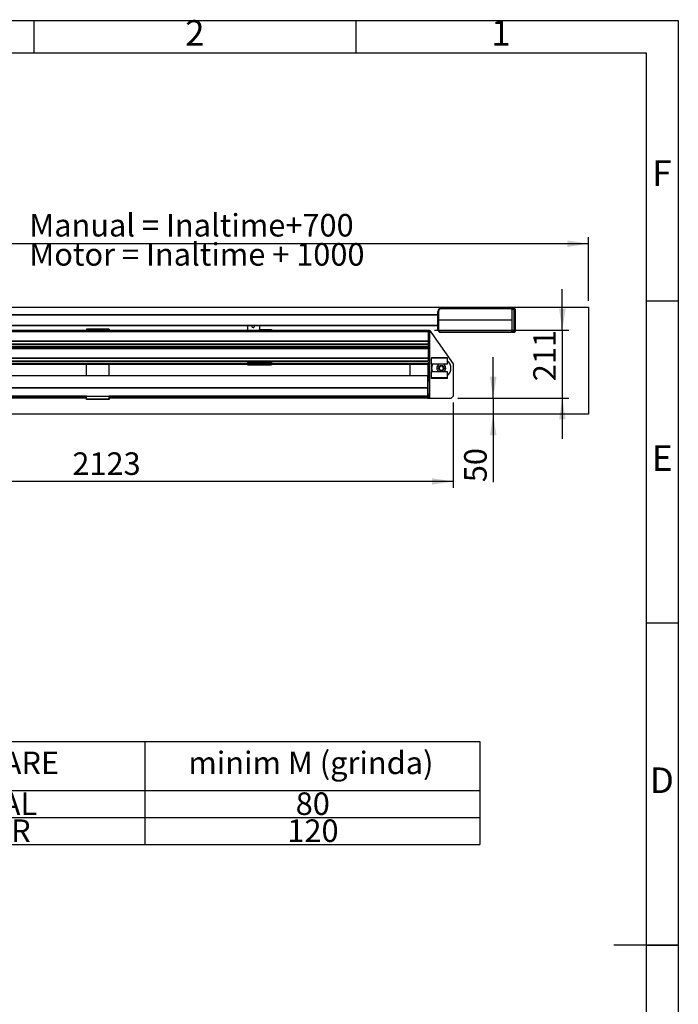
# Model space of a CAD drawing. Units: millimetres. Extents: x 15 to 415, y 5 to 292.
# Drawn here: x 313 to 415, y 139 to 292 of the extents above; entities that cross this region are included whole.
import ezdxf

# ---------------------------------------------------------------- set-up
doc = ezdxf.new("R2010")
doc.units = ezdxf.units.MM
doc.layers.add('FORMAT', color=7, linetype='Continuous')
doc.layers.add('OBJECTS', color=7, linetype='Continuous')
doc.styles.add('SLDTEXTSTYLE0', font='TXT', dxfattribs={"width": 0.75})
doc.dimstyles.new('SLDDIMSTYLE0', dxfattribs={"dimtxt": 3.5, "dimasz": 3.302, "dimexe": 0, "dimexo": 0.0625, "dimgap": 0.875, "dimtad": 1, "dimdec": 0, "dimlfac": 20, "dimrnd": 1e-09, "dimzin": 12, "dimdsep": 46, "dimtxsty": 'SLDTEXTSTYLE0', "dimsah": 1, "dimcen": 0.09, "dimadec": 0, "dimazin": 3, "dimtfac": 1, "dimtdec": 0, "dimtmove": 0, "dimatfit": 0, "dimfxl": 0, "dimfrac": 2, "dimtolj": 1, "dimtzin": 12, "dimarcsym": 0})
doc.dimstyles.new('SLDDIMSTYLE2', dxfattribs={"dimtxt": 3.5, "dimasz": 3.302, "dimexe": 0, "dimexo": 0.0625, "dimgap": 0.875, "dimtad": 1, "dimdec": 0, "dimlfac": 20, "dimrnd": 1e-09, "dimzin": 12, "dimdsep": 46, "dimtxsty": 'SLDTEXTSTYLE0', "dimsah": 1, "dimcen": 0.09, "dimadec": 0, "dimazin": 3, "dimtfac": 1, "dimtmove": 0, "dimatfit": 0, "dimfxl": 0, "dimfrac": 2, "dimtolj": 1, "dimtzin": 12, "dimarcsym": 0})
doc.dimstyles.new('SLDDIMSTYLE3', dxfattribs={"dimtxt": 3.5, "dimasz": 3.302, "dimexe": 0, "dimexo": 0.0625, "dimgap": 0.875, "dimtad": 1, "dimdec": 0, "dimlfac": 20, "dimrnd": 1e-09, "dimzin": 12, "dimdsep": 46, "dimtxsty": 'SLDTEXTSTYLE0', "dimsah": 1, "dimcen": 0.09, "dimadec": 0, "dimazin": 3, "dimtfac": 1, "dimtofl": 0, "dimtmove": 0, "dimatfit": 3, "dimfxl": 0, "dimfrac": 2, "dimtolj": 1, "dimtzin": 12, "dimarcsym": 0})
doc.dimstyles.new('SLDDIMSTYLE4', dxfattribs={"dimtxt": 3.5, "dimasz": 3.302, "dimexe": 0, "dimexo": 0.0625, "dimgap": 0.875, "dimtad": 1, "dimdec": 0, "dimlfac": 20, "dimrnd": 1e-09, "dimzin": 12, "dimdsep": 46, "dimtxsty": 'SLDTEXTSTYLE0', "dimsah": 1, "dimcen": 0.09, "dimadec": 0, "dimazin": 3, "dimtfac": 1, "dimtdec": 0, "dimtofl": 0, "dimtmove": 0, "dimatfit": 3, "dimfxl": 0, "dimfrac": 2, "dimtolj": 1, "dimtzin": 12, "dimarcsym": 0})

# ---------------------------------------------------------------- blocks, each defined once
blk = doc.blocks.new('SW_NOTE_0_1')
at = {"layer": 'OBJECTS', "color": 0, "char_height": 3.5, "attachment_point": 1, "style": 'SLDTEXTSTYLE0'}
for s, insert in [('Manual = Inaltime+700', (0, 4.51)), ('Motor = Inaltime + 1000', (0, -0.01))]:
    blk.add_mtext(s, dxfattribs=dict(at, insert=insert))
blk = doc.blocks.new('SW_TABLEANNOTATION_0')
at = {"layer": 'OBJECTS', "color": 0}
for p, q in [((0, 0), (0, -7.62)), ((0, 0), (51.96, 0)), ((51.96, 0), (51.96, -7.62)), ((51.96, 0), (103.93, 0)), ((103.93, 0), (103.93, -7.62)), ((0, -7.62), (0, -11.81)), ((0, -7.62), (51.96, -7.62)), ((51.96, -7.62), (51.96, -11.81)), ((51.96, -7.62), (103.93, -7.62)), ((103.93, -7.62), (103.93, -11.81)), ((0, -11.81), (0, -16)), ((0, -11.81), (51.96, -11.81)), ((51.96, -11.81), (51.96, -16)), ((51.96, -11.81), (103.93, -11.81)), ((103.93, -11.81), (103.93, -16)), ((0, -16), (51.96, -16)), ((51.96, -16), (103.93, -16))]:
    blk.add_line(p, q, dxfattribs=at)
at = {"layer": 'OBJECTS', "color": 0, "char_height": 3.5, "attachment_point": 1, "style": 'SLDTEXTSTYLE0'}
for s, insert in [('ACTIONARE', (12.69, -1.56)), ('minim M (grinda)', (58.7, -1.56)), ('MANUAL', (16.06, -7.9)), ('80', (75.36, -7.9)), ('MOTOR', (17.37, -12.09)), ('120', (74.07, -12.09))]:
    blk.add_mtext(s, dxfattribs=dict(at, insert=insert))
blk = doc.blocks.new('_D_8')
at = {"layer": 'OBJECTS'}
for p, q in [((246.06, 247.22), (246.06, 258.35)), ((401.06, 248.5), (401.06, 258.35)), ((401.06, 257.35), (246.06, 257.35))]:
    blk.add_line(p, q, dxfattribs=at)
for points in [[(246.06, 257.35), (249.37, 256.84), (249.37, 257.86)], [(401.06, 257.35), (397.76, 257.86), (397.76, 256.84)]]:
    blk.add_solid(points, dxfattribs=at)
at = {"layer": 'OBJECTS', "insert": (268.39, 261.86), "char_height": 3.5, "attachment_point": 1, "style": 'SLDTEXTSTYLE0'}
blk.add_mtext('Adancime totala', dxfattribs=at)
blk = doc.blocks.new('_D_9')
at = {"layer": 'OBJECTS'}
for p, q in [((386.27, 233.4), (386.27, 239.75)), ((380.76, 233.4), (387.27, 233.4)), ((386.27, 233.4), (386.27, 230.9)), ((386.27, 230.9), (386.27, 220.34))]:
    blk.add_line(p, q, dxfattribs=at)
for points in [[(386.27, 233.4), (386.78, 236.7), (385.77, 236.7)], [(386.27, 230.9), (385.77, 227.6), (386.78, 227.6)]]:
    blk.add_solid(points, dxfattribs=at)
at = {"layer": 'OBJECTS', "insert": (381.76, 220.34), "char_height": 3.5, "attachment_point": 1, "rotation": 90, "style": 'SLDTEXTSTYLE0'}
blk.add_mtext('50', dxfattribs=at)
blk = doc.blocks.new('_D_10')
at = {"layer": 'OBJECTS'}
for p, q in [((397, 243.95), (397, 250.3)), ((377.16, 243.95), (398, 243.95)), ((397, 243.95), (397, 233.4)), ((380.76, 233.4), (398, 233.4)), ((397, 233.4), (397, 227.05))]:
    blk.add_line(p, q, dxfattribs=at)
for points in [[(397, 243.95), (397.51, 247.25), (396.49, 247.25)], [(397, 233.4), (396.49, 230.1), (397.51, 230.1)]]:
    blk.add_solid(points, dxfattribs=at)
at = {"layer": 'OBJECTS', "insert": (392.49, 236.01), "char_height": 3.5, "attachment_point": 1, "rotation": 90, "style": 'SLDTEXTSTYLE0'}
blk.add_mtext('211', dxfattribs=at)
blk = doc.blocks.new('_D_11')
at = {"layer": 'OBJECTS'}
for p, q in [((380.06, 232.7), (380.06, 219.46)), ((273.91, 232.27), (273.91, 219.46)), ((380.06, 220.46), (273.91, 220.46))]:
    blk.add_line(p, q, dxfattribs=at)
for points in [[(273.91, 220.46), (277.22, 219.95), (277.22, 220.96)], [(380.06, 220.46), (376.76, 220.96), (376.76, 219.95)]]:
    blk.add_solid(points, dxfattribs=at)
at = {"layer": 'OBJECTS', "insert": (320.95, 224.97), "char_height": 3.5, "attachment_point": 1, "style": 'SLDTEXTSTYLE0'}
blk.add_mtext('2123', dxfattribs=at)

msp = doc.modelspace()

# ---------------------------------------------------------------- linework, layer by layer
at = {"color": 7, "linetype": 'Continuous', "lineweight": 25}
for p, q in [((247.66473, 246.34717), (377.66473, 246.34717)), ((377.66473, 246.24717), (247.66473, 246.24717)), ((377.66473, 245.48786), (377.66473, 246.84717)), ((377.76473, 246.85265), (377.76473, 245.49032)), ((378.16473, 247.25265), (378.16473, 247.34717)), ((378.16473, 247.34717), (389.16473, 247.34717)), ((389.16473, 247.25265), (378.16473, 247.25265)), ((389.16473, 247.34717), (389.51604, 247.34411)), ((389.16473, 247.14718), (389.16473, 247.34717)), ((389.16473, 247.14718), (389.16473, 243.79717)), ((389.51604, 247.14412), (389.16473, 247.14718)), ((389.51604, 243.80023), (389.51604, 247.14412)), ((389.66473, 247.14412), (389.51604, 247.14412)), ((389.66473, 247.19411), (389.66473, 247.14412)), ((389.66473, 247.14412), (389.66473, 243.80023)), ((247.66473, 244.69717), (377.66473, 244.69717)), ((377.66473, 244.59717), (247.66473, 244.59717)), ((348.11473, 244.59717), (348.11473, 243.94717)), ((349.22473, 244.54717), (349.21869, 244.59717)), ((349.98973, 244.59717), (349.98973, 244.04717)), ((377.66473, 245.45649), (377.66473, 245.48786)), ((377.66473, 244.09717), (377.66473, 245.45649)), ((377.76299, 245.4906), (377.76299, 245.45375)), ((377.82169, 245.47217), (377.76473, 245.49032)), ((377.82169, 245.47217), (377.76473, 245.45403)), ((377.76473, 245.45403), (377.76473, 244.0917)), ((389.16473, 245.47217), (377.82169, 245.47217)), ((254.9687, 243.94717), (349.98973, 243.94717)), ((254.97219, 243.84723), (349.98973, 243.84723)), ((254.97568, 243.7473), (376.16473, 243.7473)), ((326.66473, 244.09717), (323.16473, 244.09717)), ((323.16473, 244.09717), (323.16473, 243.94717)), ((326.66473, 244.09717), (326.66473, 243.94717)), ((349.98973, 244.04717), (351.86473, 244.04717)), ((349.98973, 243.94717), (349.98973, 244.04717)), ((351.86473, 243.94717), (349.98973, 243.94717)), ((349.98973, 243.77217), (349.98973, 243.94717)), ((351.86473, 243.77217), (349.98973, 243.77217)), ((351.86473, 244.04717), (351.86473, 243.94717)), ((351.86473, 243.94717), (376.16473, 243.94717)), ((351.86473, 243.94717), (351.86473, 243.77217)), ((351.86473, 243.84723), (376.16473, 243.84723)), ((376.16473, 243.94717), (376.16473, 241.81037)), ((376.16473, 243.94717), (376.36473, 243.94717)), ((376.36473, 243.94717), (376.36473, 233.39717)), ((376.36473, 243.94717), (380.06473, 238.69717)), ((378.16473, 243.6917), (389.16473, 243.6917)), ((378.16473, 243.59717), (378.16473, 243.6917)), ((389.16473, 243.59717), (378.16473, 243.59717)), ((389.16473, 243.79717), (389.51604, 243.80023)), ((389.16473, 243.59717), (389.16473, 243.79717)), ((389.51604, 243.60024), (389.16473, 243.59717)), ((389.66473, 243.80023), (389.51604, 243.80023)), ((389.66473, 243.80023), (389.66473, 243.75023)), ((255.02679, 242.2838), (376.16473, 242.2838)), ((255.02799, 242.24961), (376.16473, 242.24961)), ((255.04286, 241.82357), (376.16473, 241.82357)), ((255.04533, 241.7529), (376.16473, 241.7529)), ((376.16473, 241.7529), (376.16473, 241.81037)), ((376.16473, 241.69544), (376.16473, 241.7529)), ((376.16473, 241.69544), (376.16473, 239.16177)), ((259.26473, 241.29879), (376.16473, 241.29879)), ((267.30753, 241.29857), (376.16473, 241.29857)), ((267.31102, 241.19863), (376.16473, 241.19863)), ((267.31451, 241.0987), (376.16473, 241.0987)), ((323.16473, 241.29857), (323.16473, 241.29879)), ((326.66473, 241.29857), (326.66473, 241.29879)), ((348.11473, 241.29879), (348.11473, 241.29857)), ((351.86473, 241.29879), (351.86473, 241.29857)), ((373.31473, 241.29879), (373.31473, 241.29857)), ((267.36562, 239.6352), (376.16473, 239.6352)), ((267.36681, 239.60101), (376.16473, 239.60101)), ((267.38169, 239.17497), (376.16473, 239.17497)), ((267.38416, 239.1043), (376.16473, 239.1043)), ((267.39991, 238.65019), (348.11473, 238.65019)), ((323.16473, 236.84717), (323.16473, 238.65019)), ((326.66473, 236.84717), (326.66473, 238.65019)), ((348.11473, 239.00447), (348.11473, 238.93386)), ((351.86473, 238.93386), (348.11473, 238.93386)), ((348.11473, 238.93386), (348.11473, 238.72591)), ((351.86473, 238.72591), (348.11473, 238.72591)), ((348.11473, 238.72591), (348.11473, 238.55017)), ((348.11473, 238.55017), (351.86473, 238.55017)), ((351.86473, 239.00447), (351.86473, 238.93386)), ((351.86473, 238.93386), (351.86473, 238.72591)), ((351.86473, 238.72591), (351.86473, 238.55017)), ((351.86473, 238.65019), (376.16473, 238.65019)), ((373.31473, 238.65019), (373.31473, 236.84717)), ((376.16473, 239.1043), (376.16473, 239.16177)), ((376.16473, 239.04684), (376.16473, 239.1043)), ((376.16473, 239.04684), (376.16473, 235.94717)), ((379.17473, 239.64717), (376.67473, 239.64717)), ((376.67473, 239.57217), (376.67473, 239.64717)), ((379.17473, 239.57217), (376.67473, 239.57217)), ((376.67473, 238.64717), (376.67473, 239.57217)), ((379.17473, 238.64717), (376.67473, 238.64717)), ((376.67473, 238.64717), (376.67473, 237.44717)), ((378.21473, 238.42245), (378.05223, 238.32863)), ((379.17473, 239.57217), (379.17473, 239.64717)), ((379.17473, 238.64717), (379.17473, 239.57217)), ((380.06473, 238.69717), (380.06473, 233.69717)), ((376.67473, 236.52217), (376.67473, 237.44717)), ((379.17473, 237.44717), (376.67473, 237.44717)), ((377.88973, 237.85954), (378.05223, 237.76572)), ((378.21473, 237.6719), (378.37723, 237.76572)), ((378.53973, 238.23481), (378.37723, 238.32863)), ((379.17473, 236.52217), (379.17473, 237.44717)), ((376.07473, 236.84717), (275.66473, 236.84717)), ((376.07473, 236.84717), (376.07473, 235.04717)), ((376.07473, 235.94717), (376.16473, 235.94717)), ((376.16473, 234.04717), (376.16473, 235.94717)), ((379.17473, 236.52217), (376.67473, 236.52217)), ((376.67473, 236.44717), (376.67473, 236.52217)), ((379.17473, 236.44717), (376.67473, 236.44717)), ((379.17473, 236.44717), (379.17473, 236.52217)), ((275.66473, 235.04717), (376.07473, 235.04717)), ((376.07473, 234.99717), (275.66473, 234.99717)), ((376.07473, 234.94717), (275.66473, 234.94717)), ((376.07473, 235.04717), (376.07473, 234.99717)), ((376.07473, 234.99717), (376.07473, 234.94717)), ((376.07473, 234.94717), (376.07473, 233.69717)), ((376.16473, 234.04717), (376.16473, 233.39717)), ((323.16473, 233.69717), (277.41473, 233.69717)), ((323.16473, 233.54717), (277.41473, 233.54717)), ((323.16473, 233.39717), (277.41473, 233.39717)), ((323.16473, 233.69717), (326.66473, 233.69717)), ((323.16473, 233.62217), (323.16473, 233.69717)), ((326.66473, 233.62217), (323.16473, 233.62217)), ((323.16473, 233.27217), (323.16473, 233.62217)), ((323.16473, 233.27217), (326.66473, 233.27217)), ((323.16473, 233.19717), (323.16473, 233.27217)), ((326.66473, 233.19717), (323.16473, 233.19717)), ((376.07473, 233.69717), (326.66473, 233.69717)), ((326.66473, 233.69717), (326.66473, 233.62217)), ((326.66473, 233.27217), (326.66473, 233.62217)), ((376.07473, 233.54717), (326.66473, 233.54717)), ((376.07473, 233.39717), (326.66473, 233.39717)), ((326.66473, 233.27217), (326.66473, 233.19717)), ((376.07473, 233.69717), (376.07473, 233.54717)), ((376.07473, 233.54717), (376.07473, 233.39717)), ((376.07473, 233.39717), (376.11473, 233.39717)), ((376.11473, 233.39717), (376.16473, 233.39717)), ((376.16473, 233.39717), (376.36473, 233.39717)), ((376.36473, 233.39717), (379.76473, 233.39717)), ((379.76473, 233.39717), (380.06473, 233.69717))]:
    msp.add_line(p, q, dxfattribs=at)
at = {"color": 8, "linetype": 'Continuous', "lineweight": 25}
for p, q in [((259.26473, 241.44515), (376.16473, 241.44515)), ((376.11473, 241.29879), (376.11473, 241.29857)), ((267.3949, 238.79655), (348.11473, 238.79655)), ((351.86473, 238.79655), (376.16473, 238.79655)), ((376.11473, 238.65019), (376.11473, 235.94717)), ((376.11473, 233.91489), (376.11473, 233.39717))]:
    msp.add_line(p, q, dxfattribs=at)
at = {"color": 7, "linetype": 'Continuous', "lineweight": 25}
msp.add_circle((378.21473, 238.04717), 0.425, dxfattribs=at)
for centre, radius, start, end in [((378.16473, 246.84717), 0.5, 90, 180), ((377.73981, 246.39161), 0.46171, 86.9054217, 99.3579182), ((378.16473, 246.85265), 0.4, 90, 180), ((389.51473, 247.19411), 0.15, 0, 89.5), ((349.01473, 244.54717), 0.21, 166.225853, 0), ((377.73981, 244.55274), 0.46171, 260.6420818, 273.0945783), ((378.16473, 244.09717), 0.5, 180, 270), ((378.16473, 244.0917), 0.4, 180, 270), ((389.51473, 243.75023), 0.15, 270.5, 0), ((378.21473, 238.04717), 1.5, 156.4218215, 180), ((378.21473, 238.04717), 0.7, 121.0027191, 180), ((378.21473, 238.04717), 0.7, 301.0027191, 58.9972809), ((378.21473, 238.04717), 1.5, 309.7918195, 50.2081805), ((378.21473, 238.04717), 1.5, 180, 203.5781785), ((378.21473, 238.04717), 0.7, 180, 238.9972809), ((378.21473, 238.04717), 0.325, 120, 180), ((378.21473, 238.04717), 0.325, 180, 240), ((378.21473, 238.04717), 0.325, 60, 120), ((378.21473, 238.04717), 0.325, 240, 300), ((378.21473, 238.04717), 0.325, 0, 60), ((378.21473, 238.04717), 0.325, 300, 0), ((375.96473, 234.04717), 0.2, 303.367013, 0)]:
    msp.add_arc(centre, radius, start, end, dxfattribs=at)
for centre, major_axis, ratio, start_param, end_param in [((389.51473, 247.14411), (0.00131, 0.2), 0.006544621, 4.712450854, 6.283171028), ((377.76473, 245.48786), (0.1, 0), 0.027376726, 1.588249619, 3.141592654), ((377.76473, 245.45649), (0.1, 0), 0.027376726, 3.141592654, 4.694935688), ((377.76473, 243.66258), (-0.00175, 1.82802), 0.054695782, 6.265705854, 6.283159147), ((377.76473, 247.28177), (0.00175, 1.82802), 0.054695782, 3.141618814, 3.159072106), ((389.51473, 243.80024), (-0.00131, 0.2), 0.006544621, 3.141606933, 4.712327107)]:
    msp.add_ellipse(centre, major_axis=major_axis, ratio=ratio, start_param=start_param, end_param=end_param, dxfattribs=at)
for points, knots in [([(378.37723, 238.32863), (378.37338, 238.33086), (378.3185, 238.36254), (378.26473, 238.39358), (378.21473, 238.42245)], [0, 0, 0, 0, 0.070214766, 1, 1, 1, 1]), ([(378.05223, 238.32863), (378.04838, 238.32641), (377.9935, 238.29473), (377.93973, 238.26368), (377.88973, 238.23481)], [0, 0, 0, 0, 0.070214766, 1, 1, 1, 1]), ([(377.88973, 238.23481), (377.88973, 238.1879), (377.88973, 238.12603), (377.88973, 238.06253), (377.88973, 238.04717)], [0, 0, 0, 0, 0.758148583, 1, 1, 1, 1]), ([(377.88973, 238.04717), (377.88973, 237.99785), (377.88973, 237.93432), (377.88973, 237.87321), (377.88973, 237.85954)], [0, 0, 0, 0, 0.776286725, 1, 1, 1, 1]), ([(378.05223, 237.76572), (378.05609, 237.76349), (378.11096, 237.73181), (378.16473, 237.70076), (378.21473, 237.6719)], [0, 0, 0, 0, 0.070214766, 1, 1, 1, 1]), ([(378.37723, 237.76572), (378.38109, 237.76794), (378.43596, 237.79962), (378.48973, 237.83067), (378.53973, 237.85954)], [0, 0, 0, 0, 0.070214766, 1, 1, 1, 1]), ([(378.53973, 238.04717), (378.53973, 238.06253), (378.53973, 238.12603), (378.53973, 238.1879), (378.53973, 238.23481)], [0, 0, 0, 0, 0.2418514173, 1, 1, 1, 1]), ([(378.53973, 237.85954), (378.53973, 237.87321), (378.53973, 237.93432), (378.53973, 237.99785), (378.53973, 238.04717)], [0, 0, 0, 0, 0.223713275, 1, 1, 1, 1])]:
    msp.add_open_spline(points, degree=3, knots=knots, dxfattribs=at)
at = {"layer": 'FORMAT', "linetype": 'Continuous', "lineweight": 25}
for p, q in [((15, 292), (415, 292)), ((15, 292), (415, 292)), ((315, 287), (315, 292)), ((315, 287), (315, 292)), ((315, 287), (315, 292)), ((365, 287), (365, 292)), ((365, 287), (365, 292)), ((365, 287), (365, 292)), ((415, 292), (415, 5)), ((415, 292), (415, 5)), ((20, 287), (410, 287)), ((20, 287), (410, 287)), ((410, 287), (410, 10)), ((410, 287), (410, 10)), ((410, 248.5), (415, 248.5)), ((410, 248.5), (415, 248.5)), ((410, 248.5), (415, 248.5)), ((410, 198.5), (415, 198.5)), ((410, 198.5), (415, 198.5)), ((410, 198.5), (415, 198.5)), ((415.001, 148.5), (404.999, 148.5)), ((415.001, 148.5), (404.999, 148.5)), ((410, 148.5), (415, 148.5)), ((410, 148.5), (415, 148.5)), ((410, 148.5), (415, 148.5))]:
    msp.add_line(p, q, dxfattribs=at)
at = {"layer": 'OBJECTS'}
for p, q in [((246.06473, 247.49717), (401.06473, 247.49717)), ((401.06473, 247.49717), (401.06473, 230.89717)), ((401.06473, 230.89717), (266.09551, 230.89717))]:
    msp.add_line(p, q, dxfattribs=at)

# ---------------------------------------------------------------- block references
for name, p in [('SW_NOTE_0_1', (314.26106, 257.46258)), ('SW_TABLEANNOTATION_0', (280.25131, 180.08679))]:
    msp.add_blockref(name, p, dxfattribs=at)

# ---------------------------------------------------------------- texts
at = {"color": 7, "linetype": 'Continuous', "lineweight": 0, "char_height": 3.96875, "attachment_point": 2, "style": 'SLDTEXTSTYLE0'}
for s, insert in [('2', (339.96004, 292.06015)), ('1', (387.46004, 292.06015)), ('F', (412.45774, 270.31015)), ('E', (412.50781, 226.06015)), ('D', (412.45269, 176.06015))]:
    msp.add_mtext(s, dxfattribs=dict(at, insert=insert))

# ---------------------------------------------------------------- dimensions: what is measured, and where the dimension line sits
at = {"layer": 'OBJECTS'}
dim = msp.add_linear_dim(base=(246.06473, 257.34717), p1=(401.06473, 247.49717), p2=(246.06473, 246.22217), text='Adancime totala', dimstyle='SLDDIMSTYLE3', dxfattribs=at)
dim.commit()
dim.dimension.update_dxf_attribs({"geometry": '_D_8', "text_midpoint": (287.8219, 257.34717), "dimtype": 160})
for base, p1, p2, dimstyle, picture, middle in [((396.9995, 233.39717), (376.16473, 243.94717), (379.76473, 233.39717), 'SLDDIMSTYLE0', '_D_10', (396.9995, 239.88771)), ((386.27446, 230.89717), (379.76473, 233.39717), (401.06473, 230.89717), 'SLDDIMSTYLE2', '_D_9', (386.27446, 222.92982))]:
    dim = msp.add_linear_dim(base=base, p1=p1, p2=p2, angle=90, dimstyle=dimstyle, dxfattribs=at)
    dim.commit()
    dim.dimension.update_dxf_attribs({"geometry": picture, "text_midpoint": middle, "dimtype": 160})
dim = msp.add_linear_dim(base=(273.91473, 220.45599), p1=(380.06473, 233.69717), p2=(273.91473, 233.27217), dimstyle='SLDDIMSTYLE4', dxfattribs=at)
dim.commit()
dim.dimension.update_dxf_attribs({"geometry": '_D_11', "text_midpoint": (326.12497, 220.45599), "dimtype": 160})

doc.saveas('drawing.dxf')
